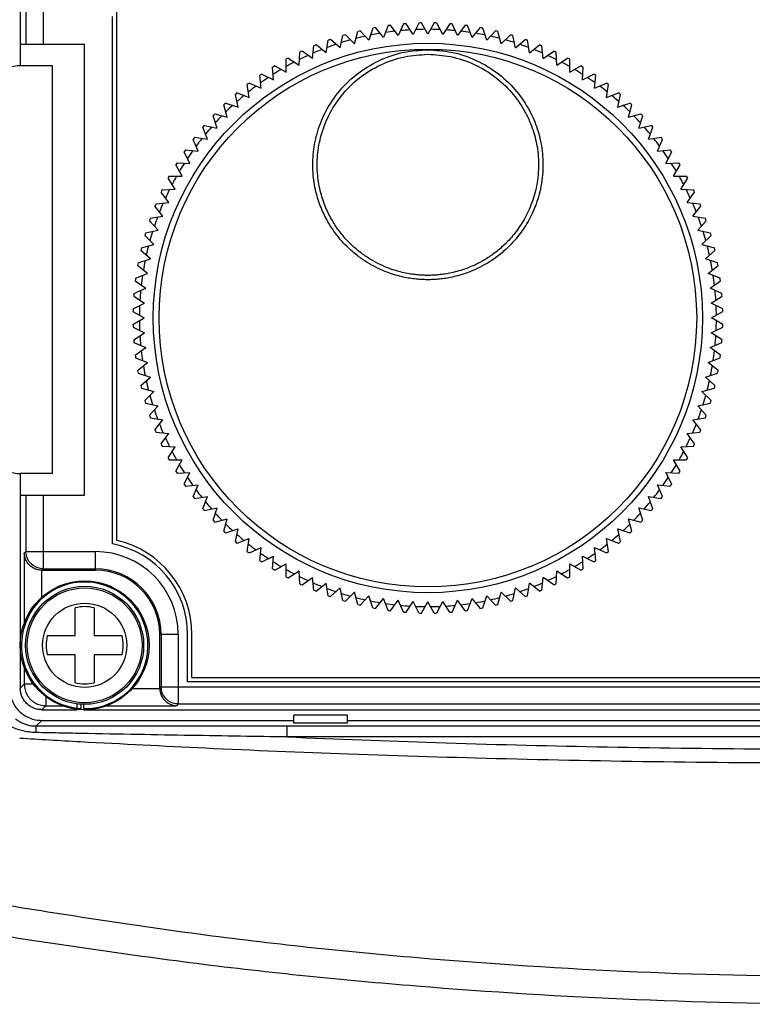
# Model space of a CAD drawing. Extents: x 716 to 5446, y -1825 to 2615.
# Drawn here: x 2982 to 3016, y 1075 to 1121 of the extents above; entities that cross this region are included whole.
import ezdxf

# ---------------------------------------------------------------- set-up
doc = ezdxf.new("R2010")
doc.units = 0
doc.header["$PDMODE"] = 1
doc.header["$PDSIZE"] = -10
doc.layers.get('0').update_dxf_attribs({"color": 3, "linetype": 'CONTINUOUS'})
doc.layers.get('DEFPOINTS').update_dxf_attribs({"linetype": 'CONTINUOUS'})
doc.layers.add('寸法', color=7, linetype='CONTINUOUS')
doc.styles.add('STANDARD1', font='romans.shx', dxfattribs={"width": 0.7, "bigfont": 'BIGFONT.shx'})
doc.dimstyles.new('MEE-STD×3', dxfattribs={"dimscale": 3, "dimtxt": 3.2, "dimasz": 2.5, "dimexe": 1, "dimexo": 1, "dimgap": 1, "dimtad": 3, "dimdec": 4, "dimdsep": 46, "dimtxsty": 'STANDARD1', "dimblk1": 'OPEN30', "dimblk2": 'OPEN30', "dimsah": 1, "dimcen": -1, "dimclrd": 7, "dimclre": 7, "dimclrt": 2, "dimadec": 4, "dimazin": 2, "dimtfac": 0.714286, "dimtdec": 4, "dimtmove": 0, "dimatfit": 3, "dimldrblk": 'OPEN30', "dimfxl": 1, "dimtolj": 1, "dimarcsym": 0})

# ---------------------------------------------------------------- blocks, each defined once
blk = doc.blocks.new('_OPEN30')
at = {"color": 0, "linetype": 'ByBlock'}
for p, q in [((-1, 0.2679), (0, 0)), ((0, 0), (-1, -0.2679)), ((0, 0), (-1, 0))]:
    blk.add_line(p, q, dxfattribs=at)
blk = doc.blocks.new('*D24')
at = {"layer": 'DEFPOINTS', "color": 0}
for p in [(2713.967, 1088.824), (2982.817, 1088.824), (2902.967, 641.824)]:
    blk.add_point(p, dxfattribs=at)
at = {"layer": '寸法', "color": 7, "lineweight": -2}
for p, q in [((2976.817, 1088.824), (2707.967, 1088.824)), ((2713.967, 656.824), (2713.967, 1073.824)), ((2896.967, 641.824), (2707.967, 641.824))]:
    blk.add_line(p, q, dxfattribs=at)
at = {"layer": '寸法', "color": 7, "lineweight": -2, "xscale": 15, "yscale": 15, "zscale": 15}
for p, rotation in [((2713.967, 1088.824), 90), ((2713.967, 641.824), 270)]:
    blk.add_blockref('_OPEN30', p, dxfattribs=dict(at, rotation=rotation))
at = {"layer": '寸法', "color": 2, "insert": (2698.367, 865.324), "char_height": 19.2, "attachment_point": 5, "rotation": 90, "style": 'STANDARD1'}
blk.add_mtext('\\A1;447', dxfattribs=at)

msp = doc.modelspace()

# ---------------------------------------------------------------- linework, layer by layer
at = {"color": 3, "linetype": 'Continuous'}
for p, q in [((2981.8168482, 1137.8240928), (2981.8168482, 1118.8239405)), ((2982.0824089, 1137.5585321), (2982.0824089, 1119.8239405)), ((2982.8822871, 1137.5585321), (2982.8822871, 1119.8239405)), ((2986.3168482, 1096.7114227), (2986.3168482, 1121.3239405)), ((2986.1168482, 1096.5488665), (2986.1168482, 1121.1239405)), ((2999.6782806, 1120.7767199), (2999.4342386, 1120.2285926)), ((3000.1245947, 1120.2829248), (2999.7978113, 1120.7861272)), ((3000.396989, 1120.8175287), (3000.1245947, 1120.2829248)), ((3000.8168482, 1120.3010521), (3000.5168482, 1120.8206674)), ((3001.1168482, 1120.8206674), (3000.8168482, 1120.3010521)), ((3001.5091018, 1120.2829248), (3001.2367075, 1120.8175287)), ((3001.8358852, 1120.7861272), (3001.5091018, 1120.2829248)), ((3002.1994579, 1120.2285926), (3001.9554159, 1120.7767199)), ((2997.3934198, 1119.8503492), (2997.5487113, 1120.4299047)), ((2998.0667771, 1120.012008), (2997.6652987, 1120.4578949)), ((2998.2521873, 1120.5826419), (2998.0667771, 1120.012008)), ((2998.7476721, 1120.1382044), (2998.3700799, 1120.604492)), ((2998.9626929, 1120.6983527), (2998.7476721, 1120.1382044)), ((2999.4342386, 1120.2285926), (2999.0815674, 1120.7140028)), ((3002.552129, 1120.7140028), (3002.1994579, 1120.2285926)), ((3002.8860244, 1120.1382044), (3002.6710036, 1120.6983527)), ((3002.8860244, 1120.1382044), (3003.2636166, 1120.604492)), ((3003.5669194, 1120.012008), (3003.3815092, 1120.5826419)), ((3003.5669194, 1120.012008), (3003.9683977, 1120.4578949)), ((3004.2402766, 1119.8503492), (3004.0849852, 1120.4299047)), ((2984.8168482, 1119.8239405), (2981.8168482, 1119.8239405)), ((2984.8168482, 1098.8239405), (2984.8168482, 1119.8239405)), ((2996.0766754, 1119.422513), (2996.170536, 1120.015126)), ((2996.729446, 1119.6536712), (2996.2835591, 1120.0551496)), ((2996.729446, 1119.6536712), (2996.854193, 1120.2405598)), ((2997.3934198, 1119.8503492), (2996.9691558, 1120.2746133)), ((3004.2402766, 1119.8503492), (3004.6645407, 1120.2746133)), ((3004.9042505, 1119.6536712), (3004.7795035, 1120.2405598)), ((3004.9042505, 1119.6536712), (3005.3501374, 1120.0551496)), ((3005.5570211, 1119.422513), (3005.4631604, 1120.015126)), ((2994.8118652, 1118.8593833), (2994.8432668, 1119.458561)), ((2995.4368973, 1119.1575082), (2994.9514871, 1119.5101794)), ((2995.4368973, 1119.1575082), (2995.4996143, 1119.7542214)), ((2996.0766754, 1119.422513), (2995.6103878, 1119.8001053)), ((3005.5570211, 1119.422513), (3006.0233087, 1119.8001053)), ((3006.1967992, 1119.1575082), (3006.1340821, 1119.7542214)), ((3006.1967992, 1119.1575082), (3006.6822094, 1119.5101794)), ((3006.8218313, 1118.8593833), (3006.7904297, 1119.458561)), ((2994.2032924, 1118.5289552), (2994.2032924, 1119.1289552)), ((2994.3086629, 1119.1861667), (2994.8118652, 1118.8593833)), ((3006.8218313, 1118.8593833), (3007.3250336, 1119.1861667)), ((3007.4304041, 1118.5289552), (3007.4304041, 1119.1289552)), ((2983.3168482, 1118.8239405), (2981.8168482, 1118.8239405)), ((2983.3168482, 1099.8239405), (2983.3168482, 1118.8239405)), ((2993.6128469, 1118.1671297), (2993.5814453, 1118.7663074)), ((2993.6836772, 1118.8289552), (2994.2032924, 1118.5289552)), ((3007.4304041, 1118.5289552), (3007.9500193, 1118.8289552)), ((3008.0208496, 1118.1671297), (3008.0522511, 1118.7663074)), ((2992.4940198, 1118.0189406), (2993.0421471, 1117.7748986)), ((2993.0421471, 1117.7748986), (2992.97943, 1118.3716117)), ((2993.078243, 1118.439524), (2993.6128469, 1118.1671297)), ((3008.0208496, 1118.1671297), (3008.5554535, 1118.439524)), ((3008.5915494, 1117.7748986), (3008.6542665, 1118.3716117)), ((3008.5915494, 1117.7748986), (3009.1396767, 1118.0189406)), ((2991.9326089, 1117.5683577), (2992.4927572, 1117.3533369)), ((2992.4927572, 1117.3533369), (2992.3988965, 1117.9459499)), ((3009.1409393, 1117.3533369), (3009.2348, 1117.9459499)), ((3009.1409393, 1117.3533369), (3009.7010876, 1117.5683577)), ((2991.3955491, 1117.0890103), (2991.966183, 1116.9036001)), ((2991.966183, 1116.9036001), (2991.841436, 1117.4904886)), ((3009.6675135, 1116.9036001), (3009.7922605, 1117.4904886)), ((3009.6675135, 1116.9036001), (3010.2381474, 1117.0890103)), ((2991.4638679, 1116.4269208), (2991.3085765, 1117.0064763)), ((3010.1698286, 1116.4269208), (3010.32512, 1117.0064763)), ((2990.9871887, 1115.9246057), (2990.8017785, 1116.4952396)), ((2990.8843124, 1116.5822123), (2991.4638679, 1116.4269208)), ((3010.1698286, 1116.4269208), (3010.7493841, 1116.5822123)), ((3010.6465078, 1115.9246057), (3010.831918, 1116.4952396)), ((2990.5374518, 1115.3980316), (2990.3224311, 1115.9581798)), ((2990.4003001, 1116.0493527), (2990.9871887, 1115.9246057)), ((3010.6465078, 1115.9246057), (3011.2333964, 1116.0493527)), ((3011.0962446, 1115.3980316), (3011.3112654, 1115.9581798)), ((2990.1158901, 1114.8486416), (2989.8718481, 1115.3967689)), ((2989.9448388, 1115.4918922), (2990.5374518, 1115.3980316)), ((3011.0962446, 1115.3980316), (3011.6888576, 1115.4918922)), ((3011.5178063, 1114.8486416), (3011.7618483, 1115.3967689)), ((2989.723659, 1114.2779418), (2989.4512647, 1114.8125457)), ((2989.519177, 1114.9113587), (2990.1158901, 1114.8486416)), ((3011.5178063, 1114.8486416), (3012.1145195, 1114.9113587)), ((3011.9100375, 1114.2779418), (3012.1824318, 1114.8125457)), ((2989.3618335, 1113.6874963), (2989.0618335, 1114.2071116)), ((2989.1244813, 1114.3093434), (2989.723659, 1114.2779418)), ((3011.9100375, 1114.2779418), (3012.5092152, 1114.3093434)), ((3012.2718629, 1113.6874963), (3012.5718629, 1114.2071116)), ((2989.0314055, 1113.0789235), (2988.704622, 1113.5821259)), ((2988.7618335, 1113.6874963), (2989.3618335, 1113.6874963)), ((3012.2718629, 1113.6874963), (3012.8718629, 1113.6874963)), ((3012.602291, 1113.0789235), (3012.9290744, 1113.5821259)), ((2988.7332805, 1112.4538915), (2988.3806093, 1112.9393017)), ((2988.4322277, 1113.0475219), (2989.0314055, 1113.0789235)), ((3012.602291, 1113.0789235), (3013.2014687, 1113.0475219)), ((3012.900416, 1112.4538915), (3013.2530871, 1112.9393017)), ((2988.4682757, 1111.8141134), (2988.0906835, 1112.2804009)), ((2988.1365673, 1112.3911744), (2988.7332805, 1112.4538915)), ((3012.900416, 1112.4538915), (3013.4971291, 1112.3911744)), ((3013.1654208, 1111.8141134), (3013.543013, 1112.2804009)), ((2988.2371175, 1111.1613428), (2987.8356392, 1111.6072297)), ((2987.8756627, 1111.7202527), (2988.4682757, 1111.8141134)), ((3013.1654208, 1111.8141134), (3013.7580338, 1111.7202527)), ((3013.396579, 1111.1613428), (3013.7980573, 1111.6072297)), ((2987.650229, 1111.0365958), (2988.2371175, 1111.1613428)), ((3013.396579, 1111.1613428), (3013.9834675, 1111.0365958)), ((2988.0404395, 1110.4973689), (2987.6161754, 1110.921633)), ((3013.593257, 1110.4973689), (3014.017521, 1110.921633)), ((2987.8787807, 1109.8240116), (2987.4328938, 1110.22549)), ((2987.460884, 1110.3420775), (2988.0404395, 1110.4973689)), ((3013.593257, 1110.4973689), (3014.1728125, 1110.3420775)), ((3013.7549158, 1109.8240116), (3014.2008026, 1110.22549)), ((2987.3081468, 1109.6386014), (2987.8787807, 1109.8240116)), ((3014.3255497, 1109.6386014), (3013.7549158, 1109.8240116)), ((2987.7525843, 1109.1431166), (2987.2862967, 1109.5207089)), ((3013.8811122, 1109.1431166), (3014.3473998, 1109.5207089)), ((2987.1767859, 1108.8092213), (2987.6621961, 1108.4565501)), ((2987.192436, 1108.9280959), (2987.7525843, 1109.1431166)), ((3014.4412604, 1108.9280959), (3013.8811122, 1109.1431166)), ((3013.9715004, 1108.4565501), (3014.4569106, 1108.8092213)), ((2987.1140688, 1108.2125082), (2987.6621961, 1108.4565501)), ((3014.5196277, 1108.2125082), (3013.9715004, 1108.4565501)), ((2987.1046616, 1108.0929774), (2987.6078639, 1107.766194)), ((3014.0258326, 1107.766194), (3014.5290349, 1108.0929774)), ((2987.07326, 1107.4937997), (2987.6078639, 1107.766194)), ((3014.5604365, 1107.4937997), (3014.0258326, 1107.766194)), ((2987.0701214, 1107.3739405), (2987.5897366, 1107.0739405)), ((2987.0701214, 1106.7739405), (2987.5897366, 1107.0739405)), ((3014.0439599, 1107.0739405), (3014.5635751, 1107.3739405)), ((3014.5635751, 1106.7739405), (3014.0439599, 1107.0739405)), ((2987.07326, 1106.6540813), (2987.6078639, 1106.381687)), ((3014.0258326, 1106.381687), (3014.5604365, 1106.6540813)), ((2987.1046616, 1106.0549035), (2987.6078639, 1106.381687)), ((3014.5290349, 1106.0549035), (3014.0258326, 1106.381687)), ((2987.1140688, 1105.9353728), (2987.6621961, 1105.6913308)), ((2987.1767859, 1105.3386597), (2987.6621961, 1105.6913308)), ((3013.9715004, 1105.6913308), (3014.5196277, 1105.9353728)), ((3014.4569106, 1105.3386597), (3013.9715004, 1105.6913308)), ((2987.192436, 1105.2197851), (2987.7525843, 1105.0047644)), ((3013.8811122, 1105.0047644), (3014.4412604, 1105.2197851)), ((2987.2862967, 1104.6271721), (2987.7525843, 1105.0047644)), ((3014.3473998, 1104.6271721), (3013.8811122, 1105.0047644)), ((2987.3081468, 1104.5092795), (2987.8787807, 1104.3238693)), ((2987.4328938, 1103.922391), (2987.8787807, 1104.3238693)), ((3013.7549158, 1104.3238693), (3014.3255497, 1104.5092795)), ((3014.2008026, 1103.922391), (3013.7549158, 1104.3238693)), ((2987.460884, 1103.8058035), (2988.0404395, 1103.6505121)), ((3013.593257, 1103.6505121), (3014.1728125, 1103.8058035)), ((2987.6161754, 1103.226248), (2988.0404395, 1103.6505121)), ((3014.017521, 1103.226248), (3013.593257, 1103.6505121)), ((2987.650229, 1103.1112852), (2988.2371175, 1102.9865382)), ((2987.8356392, 1102.5406513), (2988.2371175, 1102.9865382)), ((3013.396579, 1102.9865382), (3013.9834675, 1103.1112852)), ((3013.7980573, 1102.5406513), (3013.396579, 1102.9865382)), ((2987.8756627, 1102.4276283), (2988.4682757, 1102.3337676)), ((3013.1654208, 1102.3337676), (3013.7580338, 1102.4276283)), ((2988.0906835, 1101.86748), (2988.4682757, 1102.3337676)), ((3013.543013, 1101.86748), (3013.1654208, 1102.3337676)), ((2988.1365673, 1101.7567066), (2988.7332805, 1101.6939895)), ((2988.3806093, 1101.2085793), (2988.7332805, 1101.6939895)), ((3012.900416, 1101.6939895), (3013.4971291, 1101.7567066)), ((3013.2530871, 1101.2085793), (3012.900416, 1101.6939895)), ((2988.4322277, 1101.100359), (2989.0314055, 1101.0689575)), ((2988.704622, 1100.5657551), (2989.0314055, 1101.0689575)), ((3012.602291, 1101.0689575), (3013.2014687, 1101.100359)), ((3012.9290744, 1100.5657551), (3012.602291, 1101.0689575)), ((2988.7618335, 1100.4603847), (2989.3618335, 1100.4603847)), ((2989.0618335, 1099.9407694), (2989.3618335, 1100.4603847)), ((3012.2718629, 1100.4603847), (3012.8718629, 1100.4603847)), ((3012.5718629, 1099.9407694), (3012.2718629, 1100.4603847)), ((2983.3168482, 1099.8239405), (2981.8168482, 1099.8239405)), ((2981.8168482, 1099.8239405), (2981.8168482, 1089.8237882)), ((2989.1244813, 1099.8385376), (2989.723659, 1099.8699392)), ((2989.4512647, 1099.3353353), (2989.723659, 1099.8699392)), ((3011.9100375, 1099.8699392), (3012.5092152, 1099.8385376)), ((3012.1824318, 1099.3353353), (3011.9100375, 1099.8699392)), ((2989.519177, 1099.2365223), (2990.1158901, 1099.2992393)), ((2989.8718481, 1098.7511121), (2990.1158901, 1099.2992393)), ((3011.5178063, 1099.2992393), (3012.1145195, 1099.2365223)), ((3011.7618483, 1098.7511121), (3011.5178063, 1099.2992393)), ((2981.8168482, 1098.8239405), (2984.8168482, 1098.8239405)), ((2982.0824089, 1098.8239405), (2982.0824089, 1096.1886461)), ((2982.8822871, 1098.8239405), (2982.8822871, 1095.3887679)), ((2989.9448388, 1098.6559887), (2990.5374518, 1098.7498494)), ((2990.3224311, 1098.1897012), (2990.5374518, 1098.7498494)), ((3011.0962446, 1098.7498494), (3011.6888576, 1098.6559887)), ((3011.3112654, 1098.1897012), (3011.0962446, 1098.7498494)), ((2990.4003001, 1098.0985282), (2990.9871887, 1098.2232753)), ((2990.8017785, 1097.6526413), (2990.9871887, 1098.2232753)), ((3010.6465078, 1098.2232753), (3011.2333964, 1098.0985282)), ((3010.831918, 1097.6526413), (3010.6465078, 1098.2232753)), ((2990.8843124, 1097.5656687), (2991.4638679, 1097.7209602)), ((2991.3085765, 1097.1414047), (2991.4638679, 1097.7209602)), ((3010.1698286, 1097.7209602), (3010.7493841, 1097.5656687)), ((3010.32512, 1097.1414047), (3010.1698286, 1097.7209602)), ((2991.3955491, 1097.0588707), (2991.966183, 1097.2442809)), ((2991.841436, 1096.6573924), (2991.966183, 1097.2442809)), ((3009.7922605, 1096.6573924), (3009.6675135, 1097.2442809)), ((3009.6675135, 1097.2442809), (3010.2381474, 1097.0588707)), ((2991.9326089, 1096.5795233), (2992.4927572, 1096.7945441)), ((2992.3988965, 1096.2019311), (2992.4927572, 1096.7945441)), ((3009.1409393, 1096.7945441), (3009.7010876, 1096.5795233)), ((3009.2348, 1096.2019311), (3009.1409393, 1096.7945441)), ((2982.0824089, 1096.1886461), (2982.0038611, 1096.1100983)), ((2982.0038611, 1096.1100983), (2982.0038611, 1092.8095503)), ((2982.0824089, 1096.1886461), (2985.3168482, 1096.1886461)), ((2985.3168482, 1095.3239405), (2985.3168482, 1096.1886461)), ((2992.4940198, 1096.1289404), (2993.0421471, 1096.3729824)), ((2992.97943, 1095.7762692), (2993.0421471, 1096.3729824)), ((2993.078243, 1095.708357), (2993.6128469, 1095.9807513)), ((2993.5814453, 1095.3815735), (2993.6128469, 1095.9807513)), ((3008.0208496, 1095.9807513), (3008.5554535, 1095.708357)), ((3008.0522511, 1095.3815735), (3008.0208496, 1095.9807513)), ((3008.5915494, 1096.3729824), (3009.1396767, 1096.1289404)), ((3008.6542665, 1095.7762692), (3008.5915494, 1096.3729824)), ((2993.6836772, 1095.3189258), (2994.2032924, 1095.6189258)), ((2994.2032924, 1095.0189258), (2994.2032924, 1095.6189258)), ((3007.4304041, 1095.6189258), (3007.9500193, 1095.3189258)), ((3007.4304041, 1095.0189258), (3007.4304041, 1095.6189258)), ((2982.8037393, 1095.3240581), (2982.8037393, 1094.0256062)), ((2982.8822871, 1095.3887679), (2982.8174596, 1095.3239405)), ((2982.8174596, 1095.3239405), (2985.3168482, 1095.3239405)), ((2982.8822871, 1095.3887679), (2985.3168482, 1095.3887679)), ((2994.3086629, 1094.9617143), (2994.8118652, 1095.2884977)), ((2994.8432668, 1094.68932), (2994.8118652, 1095.2884977)), ((3006.7904297, 1094.68932), (3006.8218313, 1095.2884977)), ((3006.8218313, 1095.2884977), (3007.3250336, 1094.9617143)), ((2994.9514871, 1094.6377016), (2995.4368973, 1094.9903727)), ((2995.4996143, 1094.3936596), (2995.4368973, 1094.9903727)), ((2995.6103878, 1094.3477757), (2996.0766754, 1094.725368)), ((2996.170536, 1094.132755), (2996.0766754, 1094.725368)), ((3005.4631604, 1094.132755), (3005.5570211, 1094.725368)), ((3006.0233087, 1094.3477757), (3005.5570211, 1094.725368)), ((3006.1340821, 1094.3936596), (3006.1967992, 1094.9903727)), ((3006.6822094, 1094.6377016), (3006.1967992, 1094.9903727)), ((2996.2835591, 1094.0927314), (2996.729446, 1094.4942098)), ((2996.854193, 1093.9073212), (2996.729446, 1094.4942098)), ((2996.9691558, 1093.8732677), (2997.3934198, 1094.2975317)), ((2997.5487113, 1093.7179763), (2997.3934198, 1094.2975317)), ((2997.6652987, 1093.6899861), (2998.0667771, 1094.135873)), ((2998.2521873, 1093.5652391), (2998.0667771, 1094.135873)), ((3003.3815092, 1093.5652391), (3003.5669194, 1094.135873)), ((3003.9683977, 1093.6899861), (3003.5669194, 1094.135873)), ((3004.0849852, 1093.7179763), (3004.2402766, 1094.2975317)), ((3004.6645407, 1093.8732677), (3004.2402766, 1094.2975317)), ((3004.7795035, 1093.9073212), (3004.9042505, 1094.4942098)), ((3005.3501374, 1094.0927314), (3004.9042505, 1094.4942098)), ((2998.3700799, 1093.543389), (2998.7476721, 1094.0096765)), ((2998.9626929, 1093.4495283), (2998.7476721, 1094.0096765)), ((2999.0815674, 1093.4338782), (2999.4342386, 1093.9192883)), ((2999.6782806, 1093.3711611), (2999.4342386, 1093.9192883)), ((2999.7978113, 1093.3617538), (3000.1245947, 1093.8649561)), ((3000.396989, 1093.3303522), (3000.1245947, 1093.8649561)), ((3000.5168482, 1093.3272136), (3000.8168482, 1093.8468288)), ((3001.1168482, 1093.3272136), (3000.8168482, 1093.8468288)), ((3001.2367075, 1093.3303522), (3001.5091018, 1093.8649561)), ((3001.8358852, 1093.3617538), (3001.5091018, 1093.8649561)), ((3001.9554159, 1093.3711611), (3002.1994579, 1093.9192883)), ((3002.552129, 1093.4338782), (3002.1994579, 1093.9192883)), ((3002.6710036, 1093.4495283), (3002.8860244, 1094.0096765)), ((3003.2636166, 1093.543389), (3002.8860244, 1094.0096765)), ((2984.3668482, 1092.2739405), (2984.3668482, 1093.566783)), ((2985.2668482, 1093.566783), (2985.2668482, 1092.2739405)), ((2989.1815538, 1092.3239405), (2988.3168482, 1092.3239405)), ((2988.3168482, 1089.8245519), (2988.3168482, 1092.3239405)), ((2988.3816757, 1092.3239405), (2988.3816757, 1089.8893793)), ((2989.1815538, 1092.3239405), (2989.1815538, 1089.0895012)), ((2989.6168482, 1090.1239405), (2989.6168482, 1092.3239405)), ((2989.8168482, 1090.3239405), (2989.8168482, 1092.3239405)), ((2983.0740057, 1092.2739405), (2984.3668482, 1092.2739405)), ((2985.2668482, 1092.2739405), (2986.5596907, 1092.2739405)), ((2984.3668482, 1091.3739405), (2983.0740057, 1091.3739405)), ((2984.3668482, 1090.081098), (2984.3668482, 1091.3739405)), ((2985.2668482, 1091.3739405), (2985.2668482, 1090.081098)), ((2986.5596907, 1091.3739405), (2985.2668482, 1091.3739405)), ((2982.0038611, 1090.8383306), (2982.0038611, 1090.0108011)), ((2982.0038611, 1090.0108011), (2981.8168482, 1089.8237882)), ((2982.4383003, 1090.0108012), (2982.0038611, 1090.0108011)), ((3058.5168482, 1090.1239405), (2989.6168482, 1090.1239405)), ((2989.8168482, 1090.3239405), (3058.3168482, 1090.3239405)), ((2987.0169549, 1089.8108315), (2988.3169659, 1089.8108315)), ((2988.3816757, 1089.8893793), (2988.3168482, 1089.8245519)), ((2988.3816757, 1089.8893793), (3058.5514398, 1089.8893793)), ((2983.0037088, 1089.4427543), (2983.0037088, 1089.0109534)), ((2984.4739924, 1088.893932), (2984.4739924, 1089.0977878)), ((2984.6615568, 1088.8780307), (2984.6615568, 1089.0803786)), ((2989.1815538, 1089.0895012), (2989.103006, 1089.0109534)), ((2989.1815538, 1089.0895012), (3058.5514398, 1089.0895012)), ((2983.0037088, 1089.0109534), (2982.8166959, 1088.8239405)), ((2982.8166959, 1088.8239405), (2984.4739924, 1088.8239405)), ((2983.0037088, 1089.0109534), (2983.8339936, 1089.0109534)), ((2984.7845752, 1088.874117), (2984.7845752, 1089.0753165)), ((2984.7845752, 1088.8239405), (3058.8170005, 1088.8239405)), ((2985.7997029, 1089.0109534), (2989.103006, 1089.0109534)), ((2982.8166198, 1088.3239405), (2982.5435526, 1088.0508734)), ((2982.8166198, 1088.3239405), (2994.5668482, 1088.3239405)), ((2994.5668482, 1088.1995844), (2994.5668482, 1088.5739405)), ((2997.0668482, 1088.5739405), (2994.5668482, 1088.5739405)), ((2997.0668482, 1088.1995844), (2994.5668482, 1088.1995844)), ((2997.0668482, 1088.1995844), (2997.0668482, 1088.5739405)), ((2997.0668482, 1088.3239405), (3044.5668482, 1088.3239405)), ((3047.371569, 1088.0532347), (2994.2621275, 1088.0532347)), ((2994.2621275, 1087.5533108), (2994.2621275, 1088.0532347)), ((3047.371569, 1087.5533108), (2994.2621275, 1087.5533108))]:
    msp.add_line(p, q, dxfattribs=at)
for points in [[(2982.8822871, 1095.3887679), (2982.7571826, 1095.3986501), (2982.6351575, 1095.427977), (2982.5192151, 1095.4760268), (2982.4122093, 1095.541617), (2982.3167739, 1095.6231329), (2982.235258, 1095.7185683), (2982.1696678, 1095.8255741), (2982.121618, 1095.9415165), (2982.0922911, 1096.0635416), (2982.0824089, 1096.1886461)], [(2989.1815538, 1089.0895012), (2989.0564494, 1089.0993833), (2988.9344242, 1089.1287102), (2988.8184819, 1089.1767601), (2988.7114761, 1089.2423502), (2988.6160407, 1089.3238662), (2988.5345247, 1089.4193016), (2988.4689346, 1089.5263074), (2988.4208847, 1089.6422497), (2988.3915578, 1089.7642749), (2988.3816757, 1089.8893793)]]:
    msp.add_lwpolyline(points, dxfattribs=at)
for centre, radius in [((3000.8168482, 1107.0739405), 12.8), ((3000.8168482, 1107.0739405), 12.5313286), ((2984.8168482, 1091.8239405), 3), ((2984.8168482, 1091.8239405), 2.75), ((2984.8168482, 1091.8239405), 2.6758753), ((2984.8168482, 1091.8239405), 1.9596274)]:
    msp.add_circle(centre, radius, dxfattribs=at)
for centre, radius, start, end in [((3000.8168482, 1107.0739405), 13.75, 94.25018894, 94.74981106), ((3000.8168482, 1107.0739405), 13.75, 91.25018894, 91.74981106), ((3000.8168482, 1107.0739405), 13.75, 88.25018894, 88.74981106), ((3000.8168482, 1107.0739405), 13.75, 85.25018894, 85.74981106), ((3000.8168482, 1107.0739405), 13.75, 103.25018894, 103.74981106), ((3000.8168482, 1107.0739405), 13.45, 99.54668746, 101.45331254), ((3000.8168482, 1107.0739405), 13.75, 100.25018894, 100.74981106), ((3000.8168482, 1107.0739405), 13.45, 96.54668746, 98.45331254), ((3000.8168482, 1107.0739405), 13.75, 97.25018894, 97.74981106), ((3000.8168482, 1107.0739405), 13.45, 93.54668746, 95.45331254), ((3000.8168482, 1107.0739405), 13.45, 90.54668746, 92.45331254), ((3000.8168482, 1107.0739405), 13.45, 87.54668746, 89.45331254), ((3000.8168482, 1107.0739405), 13.45, 84.54668746, 86.45331254), ((3000.8168482, 1107.0739405), 13.45, 81.54668746, 83.45331254), ((3000.8168482, 1107.0739405), 13.75, 82.25018894, 82.74981106), ((3000.8168482, 1107.0739405), 13.45, 78.54668746, 80.45331254), ((3000.8168482, 1107.0739405), 13.75, 79.25018894, 79.74981106), ((3000.8168482, 1107.0739405), 13.75, 76.25018894, 76.74981106), ((3000.8168482, 1107.0739405), 13.45, 108.54668746, 110.45331254), ((3000.8168482, 1107.0739405), 13.75, 109.25018894, 109.74981106), ((3000.8168482, 1107.0739405), 13.45, 105.54668746, 107.45331254), ((3000.8168482, 1107.0739405), 13.75, 106.25018894, 106.74981106), ((3000.8168482, 1107.0739405), 13.45, 102.54668746, 104.45331254), ((3000.8168482, 1107.0739405), 13.45, 75.54668746, 77.45331254), ((3000.8168482, 1107.0739405), 13.45, 72.54668746, 74.45331254), ((3000.8168482, 1107.0739405), 13.75, 73.25018894, 73.74981106), ((3000.8168482, 1107.0739405), 13.45, 69.54668746, 71.45331254), ((3000.8168482, 1107.0739405), 13.75, 70.25018894, 70.74981106), ((3000.8168482, 1107.0739405), 13.75, 115.25018894, 115.74981106), ((3000.8168482, 1107.0739405), 13.45, 111.54668746, 113.45331254), ((3000.8168482, 1107.0739405), 13.75, 112.25018894, 112.74981106), ((3000.8168482, 1107.0739405), 13.45, 66.54668746, 68.45331254), ((3000.8168482, 1107.0739405), 13.75, 67.25018894, 67.74981106), ((3000.8168482, 1107.0739405), 13.75, 64.25018894, 64.74981106), ((3000.8168482, 1107.0739405), 13.75, 118.25018894, 118.74981106), ((3000.8168482, 1107.0739405), 13.45, 117.54668746, 119.45331254), ((3000.8168482, 1107.0739405), 13.45, 114.54668746, 116.45331254), ((3000.8168482, 1107.0739405), 13.45, 63.54668746, 65.45331254), ((3000.8168482, 1107.0739405), 13.45, 60.54668746, 62.45331254), ((3000.8168482, 1107.0739405), 13.75, 61.25018894, 61.74981106), ((2981.8168482, 1117.3239405), 1.5, 90, 180), ((3000.8168482, 1107.0739405), 13.75, 121.25018894, 121.74981106), ((3000.8168482, 1107.0739405), 13.45, 120.54668746, 122.45331254), ((3000.8168482, 1107.0739405), 13.45, 57.54668746, 59.45331254), ((3000.8168482, 1107.0739405), 13.75, 58.25018894, 58.74981106), ((3000.8168482, 1107.0739405), 13.75, 127.25018894, 127.74981106), ((3000.8168482, 1107.0739405), 13.75, 124.25018894, 124.74981106), ((3000.8168482, 1107.0739405), 13.45, 123.54668746, 125.45331254), ((3000.8168482, 1107.0739405), 13.45, 54.54668746, 56.45331254), ((3000.8168482, 1107.0739405), 13.75, 55.25018894, 55.74981106), ((3000.8168482, 1107.0739405), 13.75, 52.25018894, 52.74981106), ((3000.8168482, 1107.0739405), 13.75, 130.25018894, 130.74981106), ((3000.8168482, 1107.0739405), 13.45, 126.54668746, 128.45331254), ((3000.8168482, 1107.0739405), 13.45, 51.54668746, 53.45331254), ((3000.8168482, 1107.0739405), 13.75, 49.25018894, 49.74981106), ((3000.8168482, 1107.0739405), 13.75, 133.25018894, 133.74981106), ((3000.8168482, 1107.0739405), 13.45, 129.54668746, 131.45331254), ((3000.8168482, 1107.0739405), 13.45, 48.54668746, 50.45331254), ((3000.8168482, 1107.0739405), 13.75, 46.25018894, 46.74981106), ((3000.8168482, 1107.0739405), 13.45, 132.54668746, 134.45331254), ((3000.8168482, 1107.0739405), 13.45, 45.54668746, 47.45331254), ((3000.8168482, 1107.0739405), 13.75, 136.25018894, 136.74981106), ((3000.8168482, 1107.0739405), 13.45, 135.54668746, 137.45331254), ((3000.8168482, 1107.0739405), 13.45, 42.54668746, 44.45331254), ((3000.8168482, 1107.0739405), 13.75, 43.25018894, 43.74981106), ((3000.8168482, 1107.0739405), 13.75, 139.25018894, 139.74981106), ((3000.8168482, 1107.0739405), 13.45, 138.54668746, 140.45331254), ((3000.8168482, 1107.0739405), 13.45, 39.54668746, 41.45331254), ((3000.8168482, 1107.0739405), 13.75, 40.25018894, 40.74981106), ((3000.8168482, 1107.0739405), 13.75, 142.25018894, 142.74981106), ((3000.8168482, 1107.0739405), 13.45, 141.54668746, 143.45331254), ((3000.8168482, 1107.0739405), 13.45, 36.54668746, 38.45331254), ((3000.8168482, 1107.0739405), 13.75, 37.25018894, 37.74981106), ((3000.8168482, 1107.0739405), 13.75, 145.25018894, 145.74981106), ((3000.8168482, 1107.0739405), 13.45, 144.54668746, 146.45331254), ((3000.8168482, 1107.0739405), 13.45, 33.54668746, 35.45331254), ((3000.8168482, 1107.0739405), 13.75, 34.25018894, 34.74981106), ((3000.8168482, 1107.0739405), 13.75, 148.25018894, 148.74981106), ((3000.8168482, 1107.0739405), 13.45, 147.54668746, 149.45331254), ((3000.8168482, 1107.0739405), 13.45, 30.54668746, 32.45331254), ((3000.8168482, 1107.0739405), 13.75, 31.25018894, 31.74981106), ((3000.8168482, 1107.0739405), 13.75, 151.25018894, 151.74981106), ((3000.8168482, 1107.0739405), 13.45, 150.54668746, 152.45331254), ((3000.8168482, 1107.0739405), 13.45, 27.54668746, 29.45331254), ((3000.8168482, 1107.0739405), 13.75, 28.25018894, 28.74981106), ((3000.8168482, 1107.0739405), 13.75, 154.25018894, 154.74981106), ((3000.8168482, 1107.0739405), 13.45, 153.54668746, 155.45331254), ((3000.8168482, 1107.0739405), 13.45, 24.54668746, 26.45331254), ((3000.8168482, 1107.0739405), 13.75, 25.25018894, 25.74981106), ((3000.8168482, 1107.0739405), 13.75, 157.25018894, 157.74981106), ((3000.8168482, 1107.0739405), 13.45, 156.54668746, 158.45331254), ((3000.8168482, 1107.0739405), 13.45, 21.54668746, 23.45331254), ((3000.8168482, 1107.0739405), 13.75, 22.25018894, 22.74981106), ((3000.8168482, 1107.0739405), 13.75, 160.25018894, 160.74981106), ((3000.8168482, 1107.0739405), 13.45, 159.54668746, 161.45331254), ((3000.8168482, 1107.0739405), 13.45, 18.54668746, 20.45331254), ((3000.8168482, 1107.0739405), 13.75, 19.25018894, 19.74981106), ((3000.8168482, 1107.0739405), 13.45, 162.54668746, 164.45331254), ((3000.8168482, 1107.0739405), 13.45, 15.54668746, 17.45331254), ((3000.8168482, 1107.0739405), 13.75, 163.25018894, 163.74981106), ((3000.8168482, 1107.0739405), 13.75, 16.25018894, 16.74981106), ((3000.8168482, 1107.0739405), 13.75, 166.25018894, 166.74981106), ((3000.8168482, 1107.0739405), 13.45, 165.54668746, 167.45331254), ((3000.8168482, 1107.0739405), 13.45, 12.54668746, 14.45331254), ((3000.8168482, 1107.0739405), 13.75, 13.25018894, 13.74981106), ((3000.8168482, 1107.0739405), 13.45, 168.54668746, 170.45331254), ((3000.8168482, 1107.0739405), 13.45, 9.54668746, 11.45331254), ((3000.8168482, 1107.0739405), 13.75, 169.25018894, 169.74981106), ((3000.8168482, 1107.0739405), 13.75, 10.25018894, 10.74981106), ((3000.8168482, 1107.0739405), 13.75, 172.25018894, 172.74981106), ((3000.8168482, 1107.0739405), 13.45, 171.54668746, 173.45331254), ((3000.8168482, 1107.0739405), 13.45, 6.54668746, 8.45331254), ((3000.8168482, 1107.0739405), 13.75, 7.25018894, 7.74981106), ((3000.8168482, 1107.0739405), 13.45, 174.54668746, 176.45331254), ((3000.8168482, 1107.0739405), 13.45, 3.54668746, 5.45331254), ((3000.8168482, 1107.0739405), 13.75, 175.25018894, 175.74981106), ((3000.8168482, 1107.0739405), 13.75, 4.25018894, 4.74981106), ((3000.8168482, 1107.0739405), 13.75, 178.25018894, 178.74981106), ((3000.8168482, 1107.0739405), 13.45, 177.54668746, 179.45331254), ((3000.8168482, 1107.0739405), 13.45, 0.54668746, 2.45331254), ((3000.8168482, 1107.0739405), 13.75, 1.25018894, 1.74981106), ((3000.8168482, 1107.0739405), 13.75, 181.25018894, 181.74981106), ((3000.8168482, 1107.0739405), 13.45, 180.54668746, 182.45331254), ((3000.8168482, 1107.0739405), 13.45, 357.54668746, 359.45331254), ((3000.8168482, 1107.0739405), 13.75, 358.25018894, 358.74981106), ((3000.8168482, 1107.0739405), 13.75, 184.25018894, 184.74981106), ((3000.8168482, 1107.0739405), 13.45, 183.54668746, 185.45331254), ((3000.8168482, 1107.0739405), 13.45, 354.54668746, 356.45331254), ((3000.8168482, 1107.0739405), 13.75, 355.25018894, 355.74981106), ((3000.8168482, 1107.0739405), 13.75, 187.25018894, 187.74981106), ((3000.8168482, 1107.0739405), 13.45, 186.54668746, 188.45331254), ((3000.8168482, 1107.0739405), 13.45, 351.54668746, 353.45331254), ((3000.8168482, 1107.0739405), 13.75, 352.25018894, 352.74981106), ((3000.8168482, 1107.0739405), 13.45, 189.54668746, 191.45331254), ((3000.8168482, 1107.0739405), 13.45, 348.54668746, 350.45331254), ((3000.8168482, 1107.0739405), 13.75, 190.25018894, 190.74981106), ((3000.8168482, 1107.0739405), 13.75, 349.25018894, 349.74981106), ((3000.8168482, 1107.0739405), 13.75, 193.25018894, 193.74981106), ((3000.8168482, 1107.0739405), 13.45, 192.54668746, 194.45331254), ((3000.8168482, 1107.0739405), 13.45, 345.54668746, 347.45331254), ((3000.8168482, 1107.0739405), 13.75, 346.25018894, 346.74981106), ((3000.8168482, 1107.0739405), 13.45, 195.54668746, 197.45331254), ((3000.8168482, 1107.0739405), 13.45, 342.54668746, 344.45331254), ((3000.8168482, 1107.0739405), 13.75, 196.25018894, 196.74981106), ((3000.8168482, 1107.0739405), 13.75, 343.25018894, 343.74981106), ((3000.8168482, 1107.0739405), 13.75, 199.25018894, 199.74981106), ((3000.8168482, 1107.0739405), 13.45, 198.54668746, 200.45331254), ((3000.8168482, 1107.0739405), 13.45, 339.54668746, 341.45331254), ((3000.8168482, 1107.0739405), 13.75, 340.25018894, 340.74981106), ((3000.8168482, 1107.0739405), 13.45, 201.54668746, 203.45331254), ((3000.8168482, 1107.0739405), 13.45, 336.54668746, 338.45331254), ((3000.8168482, 1107.0739405), 13.75, 202.25018894, 202.74981106), ((3000.8168482, 1107.0739405), 13.45, 204.54668746, 206.45331254), ((3000.8168482, 1107.0739405), 13.45, 333.54668746, 335.45331254), ((3000.8168482, 1107.0739405), 13.75, 337.25018894, 337.74981106), ((2981.8168482, 1101.3239405), 1.5, 180, 270), ((3000.8168482, 1107.0739405), 13.75, 205.25018894, 205.74981106), ((3000.8168482, 1107.0739405), 13.75, 334.25018894, 334.74981106), ((3000.8168482, 1107.0739405), 13.75, 208.25018894, 208.74981106), ((3000.8168482, 1107.0739405), 13.45, 207.54668746, 209.45331254), ((3000.8168482, 1107.0739405), 13.45, 330.54668746, 332.45331254), ((3000.8168482, 1107.0739405), 13.75, 331.25018894, 331.74981106), ((3000.8168482, 1107.0739405), 13.45, 210.54668746, 212.45331254), ((3000.8168482, 1107.0739405), 13.45, 327.54668746, 329.45331254), ((3000.8168482, 1107.0739405), 13.75, 211.25018894, 211.74981106), ((3000.8168482, 1107.0739405), 13.45, 213.54668746, 215.45331254), ((3000.8168482, 1107.0739405), 13.45, 324.54668746, 326.45331254), ((3000.8168482, 1107.0739405), 13.75, 328.25018894, 328.74981106), ((3000.8168482, 1107.0739405), 13.75, 214.25018894, 214.74981106), ((3000.8168482, 1107.0739405), 13.75, 325.25018894, 325.74981106), ((3000.8168482, 1107.0739405), 13.75, 217.25018894, 217.74981106), ((3000.8168482, 1107.0739405), 13.45, 216.54668746, 218.45331254), ((3000.8168482, 1107.0739405), 13.45, 321.54668746, 323.45331254), ((3000.8168482, 1107.0739405), 13.75, 322.25018894, 322.74981106), ((3000.8168482, 1107.0739405), 13.45, 219.54668746, 221.45331254), ((3000.8168482, 1107.0739405), 13.45, 318.54668746, 320.45331254), ((3000.8168482, 1107.0739405), 13.75, 220.25018894, 220.74981106), ((3000.8168482, 1107.0739405), 13.45, 222.54668746, 224.45331254), ((3000.8168482, 1107.0739405), 13.45, 315.54668746, 317.45331254), ((3000.8168482, 1107.0739405), 13.75, 319.25018894, 319.74981106), ((3000.8168482, 1107.0739405), 13.75, 223.25018894, 223.74981106), ((3000.8168482, 1107.0739405), 13.45, 225.54668746, 227.45331254), ((3000.8168482, 1107.0739405), 13.45, 312.54668746, 314.45331254), ((3000.8168482, 1107.0739405), 13.75, 316.25018894, 316.74981106), ((3000.8168482, 1107.0739405), 13.75, 226.25018894, 226.74981106), ((3000.8168482, 1107.0739405), 13.45, 228.54668746, 230.45331254), ((3000.8168482, 1107.0739405), 13.45, 309.54668746, 311.45331254), ((3000.8168482, 1107.0739405), 13.75, 313.25018894, 313.74981106), ((2985.3168482, 1092.3239405), 4.3, 0, 79.27784758), ((2985.3168482, 1092.3239405), 4.5, 0, 77.16041159), ((3000.8168482, 1107.0739405), 13.75, 229.25018894, 229.74981106), ((3000.8168482, 1107.0739405), 13.45, 231.54668746, 233.45331254), ((3000.8168482, 1107.0739405), 13.45, 306.54668746, 308.45331254), ((3000.8168482, 1107.0739405), 13.75, 310.25018894, 310.74981106), ((2985.3168482, 1092.3239405), 3.8647024, 0, 90), ((3000.8168482, 1107.0739405), 13.75, 232.25018894, 232.74981106), ((3000.8168482, 1107.0739405), 13.45, 234.54668746, 236.45331254), ((3000.8168482, 1107.0739405), 13.45, 303.54668746, 305.45331254), ((3000.8168482, 1107.0739405), 13.75, 307.25018894, 307.74981106), ((3000.8168482, 1107.0739405), 13.75, 235.25018894, 235.74981106), ((3000.8168482, 1107.0739405), 13.45, 237.54668746, 239.45331254), ((3000.8168482, 1107.0739405), 13.45, 300.54668746, 302.45331254), ((3000.8168482, 1107.0739405), 13.75, 304.25018894, 304.74981106), ((2985.3168482, 1092.3239405), 3.0648274, 0, 90), ((2985.3168482, 1092.3239405), 3, 0, 90), ((3000.8168482, 1107.0739405), 13.75, 238.25018894, 238.74981106), ((3000.8168482, 1107.0739405), 13.45, 240.54668746, 242.45331254), ((3000.8168482, 1107.0739405), 13.45, 297.54668746, 299.45331254), ((3000.8168482, 1107.0739405), 13.75, 301.25018894, 301.74981106), ((2984.8168482, 1091.8239405), 2.95, 269.37317152, 266.98248888), ((3000.8168482, 1107.0739405), 13.75, 241.25018894, 241.74981106), ((3000.8168482, 1107.0739405), 13.45, 243.54668746, 245.45331254), ((3000.8168482, 1107.0739405), 13.75, 244.25018894, 244.74981106), ((3000.8168482, 1107.0739405), 13.45, 246.54668746, 248.45331254), ((3000.8168482, 1107.0739405), 13.45, 291.54668746, 293.45331254), ((3000.8168482, 1107.0739405), 13.45, 294.54668746, 296.45331254), ((3000.8168482, 1107.0739405), 13.75, 295.25018894, 295.74981106), ((3000.8168482, 1107.0739405), 13.75, 298.25018894, 298.74981106), ((3000.8168482, 1107.0739405), 13.75, 247.25018894, 247.74981106), ((3000.8168482, 1107.0739405), 13.45, 249.54668746, 251.45331254), ((3000.8168482, 1107.0739405), 13.75, 250.25018894, 250.74981106), ((3000.8168482, 1107.0739405), 13.45, 252.54668746, 254.45331254), ((3000.8168482, 1107.0739405), 13.45, 285.54668746, 287.45331254), ((3000.8168482, 1107.0739405), 13.45, 288.54668746, 290.45331254), ((3000.8168482, 1107.0739405), 13.75, 289.25018894, 289.74981106), ((3000.8168482, 1107.0739405), 13.75, 292.25018894, 292.74981106), ((3000.8168482, 1107.0739405), 13.75, 253.25018894, 253.74981106), ((3000.8168482, 1107.0739405), 13.45, 255.54668746, 257.45331254), ((3000.8168482, 1107.0739405), 13.75, 256.25018894, 256.74981106), ((3000.8168482, 1107.0739405), 13.45, 258.54668746, 260.45331254), ((3000.8168482, 1107.0739405), 13.45, 261.54668746, 263.45331254), ((3000.8168482, 1107.0739405), 13.45, 264.54668746, 266.45331254), ((3000.8168482, 1107.0739405), 13.45, 273.54668746, 275.45331254), ((3000.8168482, 1107.0739405), 13.45, 276.54668746, 278.45331254), ((3000.8168482, 1107.0739405), 13.45, 279.54668746, 281.45331254), ((3000.8168482, 1107.0739405), 13.45, 282.54668746, 284.45331254), ((3000.8168482, 1107.0739405), 13.75, 283.25018894, 283.74981106), ((3000.8168482, 1107.0739405), 13.75, 286.25018894, 286.74981106), ((2984.8168482, 1091.8239405), 1.8, 75.52248781, 104.47751219), ((3000.8168482, 1107.0739405), 13.75, 259.25018894, 259.74981106), ((3000.8168482, 1107.0739405), 13.75, 262.25018894, 262.74981106), ((3000.8168482, 1107.0739405), 13.75, 265.25018894, 265.74981106), ((3000.8168482, 1107.0739405), 13.45, 267.54668746, 269.45331254), ((3000.8168482, 1107.0739405), 13.75, 268.25018894, 268.74981106), ((3000.8168482, 1107.0739405), 13.45, 270.54668746, 272.45331254), ((3000.8168482, 1107.0739405), 13.75, 271.25018894, 271.74981106), ((3000.8168482, 1107.0739405), 13.75, 274.25018894, 274.74981106), ((3000.8168482, 1107.0739405), 13.75, 277.25018894, 277.74981106), ((3000.8168482, 1107.0739405), 13.75, 280.25018894, 280.74981106), ((2984.8168482, 1091.8239405), 1.8, 165.52248781, 194.47751219), ((2984.8168482, 1091.8239405), 1.8, 345.52248781, 14.47751219), ((2984.8168482, 1091.8239405), 1.8, 255.52248781, 284.47751219)]:
    msp.add_arc(centre, radius, start, end, dxfattribs=at)
for points, knots in [([(3000.8168482, 1108.8572802), (3000.7414785, 1108.8582032), (3000.5820602, 1108.8601555), (3000.3288018, 1108.8774002), (3000.0465419, 1108.9098854), (2999.7332208, 1108.9640854), (2999.3872438, 1109.0463424), (2999.0070851, 1109.165274), (2998.5915686, 1109.3319208), (2998.1494594, 1109.5562218), (2997.7026884, 1109.8403417), (2997.2753078, 1110.177225), (2996.8797131, 1110.5602412), (2996.5091939, 1111.0014174), (2996.1620349, 1111.5217303), (2995.8496415, 1112.1434417), (2995.5971772, 1112.8826145), (2995.4447469, 1113.7427754), (2995.4419019, 1114.6922578), (2995.6205419, 1115.6721749), (2995.9970837, 1116.6488244), (2996.6023, 1117.5985705), (2997.4550706, 1118.4510978), (2998.5105679, 1119.1000584), (2999.6557213, 1119.4996393), (3000.4404995, 1119.5476598), (3000.8168482, 1119.5706886)], [0, 0, 0, 0, 0.2260931749, 0.4782212745, 0.7611293169, 1.0781384513, 1.4315591732, 1.8272385338, 2.2720385805, 2.7730969767, 3.312332939, 3.857730486, 4.4028599725, 4.9613868571, 5.5830137623, 6.275131554, 7.0429185532, 7.9183115792, 8.884102698, 9.8757568809, 10.8894161438, 12.0054997675, 13.2305511243, 14.4728291277, 15.6959682659, 16.8230342008, 16.8230342008, 16.8230342008, 16.8230342008]), ([(3000.8168482, 1109.0596092), (3000.744122, 1109.0605029), (3000.5905585, 1109.0623899), (3000.3467643, 1109.0790307), (3000.0753578, 1109.1103139), (2999.774124, 1109.1624771), (2999.4415038, 1109.2416186), (2999.0760059, 1109.3560326), (2998.6765127, 1109.5163354), (2998.2514791, 1109.7320716), (2997.8220066, 1110.005301), (2997.4112042, 1110.3292316), (2997.0309626, 1110.6975005), (2996.6748195, 1111.1216877), (2996.3411369, 1111.6219579), (2996.0408951, 1112.2196892), (2995.7982733, 1112.9303295), (2995.6518136, 1113.7573134), (2995.6491764, 1114.6701549), (2995.8210006, 1115.6121368), (2996.1830249, 1116.5509694), (2996.76493, 1117.4640882), (2997.5849352, 1118.2837656), (2998.5998271, 1118.9076521), (2999.7007061, 1119.2916935), (3000.4551062, 1119.337842), (3000.8168482, 1119.3599706)], [0, 0, 0, 0, 0.218163215, 0.46065793, 0.7326936059, 1.037461858, 1.3772459224, 1.7576861946, 2.1853810985, 2.6671423339, 3.1855548124, 3.7098546596, 4.2339002998, 4.7708541688, 5.3684925934, 6.0338791803, 6.7719623301, 7.6135546038, 8.5421751741, 9.4954764353, 10.4696968844, 11.5427904804, 12.7209375466, 13.9152108527, 15.0911202253, 16.1744444867, 16.1744444867, 16.1744444867, 16.1744444867]), ([(3000.8168482, 1119.5706886), (3001.1837127, 1119.5487775), (3001.9576677, 1119.5025528), (3003.0954704, 1119.1129507), (3004.1408252, 1118.4785087), (3004.9727849, 1117.6632174), (3005.5599321, 1116.7840359), (3005.94057, 1115.8937206), (3006.1587829, 1114.9664108), (3006.2105161, 1113.9764343), (3006.0708041, 1112.9779268), (3005.7629165, 1112.0707391), (3005.3531211, 1111.3147765), (3004.8933055, 1110.7057924), (3004.4132786, 1110.2210084), (3003.9335907, 1109.8406338), (3003.4675671, 1109.5467263), (3003.0250652, 1109.324363), (3002.6124221, 1109.1602797), (3002.2338012, 1109.0429107), (3001.8899644, 1108.961997), (3001.5794062, 1108.9088328), (3001.3001179, 1108.8770072), (3001.0493201, 1108.860099), (3000.8914731, 1108.858185), (3000.8168482, 1108.8572802)], [0, 0, 0, 0, 1.09877775, 2.3180341178, 3.5628663793, 4.7404827597, 5.7821523856, 6.7151579891, 7.6305527287, 8.6263207282, 9.6718966097, 10.6356946376, 11.4847933669, 12.2407897788, 12.9173470278, 13.526069168, 14.0734422853, 14.5673750701, 15.0096648752, 15.4041491218, 15.7554882476, 16.0686117519, 16.348811669, 16.5984604969, 16.8223197921, 16.8223197921, 16.8223197921, 16.8223197921]), ([(3000.8168482, 1119.3599706), (3001.1694777, 1119.338915), (3001.9134621, 1119.2944915), (3003.0073333, 1118.9200264), (3004.0124804, 1118.3100657), (3004.8124509, 1117.5261764), (3005.3769541, 1116.6809403), (3005.7428748, 1115.8251801), (3005.9527241, 1114.9338685), (3006.0026039, 1113.9821733), (3005.8684243, 1113.0221571), (3005.5725417, 1112.1499142), (3005.1786903, 1111.4230835), (3004.7367261, 1110.8375326), (3004.2752953, 1110.3713652), (3003.8141582, 1110.0055688), (3003.3661316, 1109.722904), (3002.9407016, 1109.5090308), (3002.5439733, 1109.3512019), (3002.1799602, 1109.2382983), (3001.8493957, 1109.1604528), (3001.5508182, 1109.1092905), (3001.2822716, 1109.0786461), (3001.0408693, 1109.0623342), (3000.8888387, 1109.0604849), (3000.8168482, 1109.0596092)], [0, 0, 0, 0, 1.0561445047, 2.2282742661, 3.4252210895, 4.5576471707, 5.5590746295, 6.4558480135, 7.3356213825, 8.2929165867, 9.298278095, 10.2248535818, 11.0411446415, 11.7679612903, 12.4184257823, 13.003690475, 13.5299852489, 14.0049039646, 14.4301677384, 14.8094510051, 15.1472337375, 15.4482764319, 15.7176954893, 15.9577991586, 16.1737555433, 16.1737555433, 16.1737555433, 16.1737555433]), ([(2982.8037393, 1095.3240581), (2982.7298196, 1095.3311438), (2982.5890627, 1095.3446363), (2982.4024887, 1095.4288337), (2982.2537222, 1095.5398032), (2982.1410154, 1095.670952), (2982.0629341, 1095.8134562), (2982.0147515, 1095.9610495), (2982.0074352, 1096.0611831), (2982.0038611, 1096.1100983)], [0, 0, 0, 0, 0.2214072205, 0.4216004433, 0.6045619263, 0.7748961058, 0.9359174206, 1.0895296078, 1.2362339301, 1.2362339301, 1.2362339301, 1.2362339301]), ([(2982.0038611, 1090.0108011), (2982.0105122, 1089.9235584), (2982.0238157, 1089.7490553), (2982.1287788, 1089.5052562), (2982.2884504, 1089.2955505), (2982.4981472, 1089.1358799), (2982.7419572, 1089.0309099), (2982.9164589, 1089.0176055), (2983.0037088, 1089.0109534)], [0, 0, 0, 0, 0.2609787756, 0.5220110487, 0.7829605897, 1.0439551941, 1.3049609984, 1.5659613977, 1.5659613977, 1.5659613977, 1.5659613977]), ([(2981.3168482, 1089.823712), (2981.3224299, 1089.7255377), (2981.3335924, 1089.529204), (2981.4227689, 1089.2460331), (2981.5613661, 1088.9850593), (2981.7493071, 1088.7563994), (2981.977967, 1088.5684583), (2982.2389409, 1088.4298612), (2982.5221118, 1088.3406846), (2982.7184455, 1088.3295222), (2982.8166198, 1088.3239405)], [0, 0, 0, 0, 0.29405153, 0.5880583431, 0.8820601682, 1.1760426817, 1.4700251952, 1.7640270203, 2.0580338334, 2.3520853633, 2.3520853633, 2.3520853633, 2.3520853633]), ([(2982.8166959, 1088.8239405), (2982.7512555, 1088.8276606), (2982.6203748, 1088.8351008), (2982.4315986, 1088.8945449), (2982.2576058, 1088.9869435), (2982.1051531, 1089.1122457), (2981.979851, 1089.2646985), (2981.8874525, 1089.4386912), (2981.8280085, 1089.6274672), (2981.8205683, 1089.7583478), (2981.8168482, 1089.8237882)], [0, 0, 0, 0, 0.1960070872, 0.3920139422, 0.5880214341, 0.7840287552, 0.9800359872, 1.1760432675, 1.3720499166, 1.5680569089, 1.5680569089, 1.5680569089, 1.5680569089]), ([(2988.3169659, 1089.8108315), (2988.3240516, 1089.7369118), (2988.3375441, 1089.5961549), (2988.4217415, 1089.4095809), (2988.5327109, 1089.2608145), (2988.6638597, 1089.1481077), (2988.806364, 1089.0700263), (2988.9539572, 1089.0218438), (2989.0540909, 1089.0145274), (2989.103006, 1089.0109534)], [0, 0, 0, 0, 0.2214072204, 0.4216004433, 0.6045619263, 0.7748961058, 0.9359174205, 1.0895296077, 1.2362339301, 1.2362339301, 1.2362339301, 1.2362339301]), ([(2981.9863166, 1088.1591313), (2981.9180287, 1088.1898452), (2981.7789958, 1088.2523783), (2981.6576481, 1088.3446947), (2981.595902, 1088.3916687)], [0, 0, 0, 0, 0.22384156577, 0.45573746051, 0.45573746051, 0.45573746051, 0.45573746051]), ([(2981.8116076, 1087.869973), (2981.719984, 1087.8989947), (2981.5370476, 1087.9569397), (2981.3667671, 1088.0454116), (2981.2817715, 1088.0895725)], [0, 0, 0, 0, 0.28773434006, 0.57449304245, 0.57449304245, 0.57449304245, 0.57449304245]), ([(2982.5565639, 1087.7580391), (2982.4747305, 1087.7617677), (2982.3088541, 1087.7693255), (2982.0591583, 1087.8059206), (2981.8946578, 1087.8485007), (2981.8116148, 1087.869996)], [0, 0, 0, 0, 0.24567359011, 0.49798071618, 0.75519893587, 0.75519893587, 0.75519893587, 0.75519893587]), ([(2982.5435526, 1088.0508734), (2982.4821027, 1088.0531191), (2982.3572845, 1088.0576806), (2982.1693288, 1088.0933445), (2982.0479809, 1088.136965), (2981.9863166, 1088.1591313)], [0, 0, 0, 0, 0.18432573661, 0.37440539691, 0.57079290405, 0.57079290405, 0.57079290405, 0.57079290405]), ([(2984.6432258, 1088.051776), (2984.2897432, 1088.0516431), (2983.5898521, 1088.0513799), (2982.8899611, 1088.0510411), (2982.5435526, 1088.0508734)], [0, 0, 0, 0, 1.0604479308, 2.0996733591, 2.0996733591, 2.0996733591, 2.0996733591]), ([(2982.5565639, 1087.7580391), (2982.5560442, 1087.7974921), (2982.5551172, 1087.867863), (2982.5511639, 1087.957959), (2982.5503501, 1088.0165711), (2982.5450103, 1088.0435218), (2982.5435526, 1088.0508785)], [0, 0, 0, 0, 0.1183224495, 0.2110478618, 0.27090954117, 0.29338496382, 0.29338496382, 0.29338496382, 0.29338496382]), ([(2984.6529626, 1087.7161017), (2984.3000062, 1087.7230272), (2983.6012015, 1087.7367388), (2982.9024076, 1087.7509943), (2982.5565645, 1087.7580495)], [0, 0, 0, 0, 1.0590727694, 2.096817754, 2.096817754, 2.096817754, 2.096817754]), ([(2994.2621275, 1088.0532347), (2993.5369156, 1088.0532251), (2992.0381923, 1088.0532052), (2989.7136431, 1088.0529951), (2987.2325544, 1088.0525983), (2985.5249772, 1088.052056), (2984.6432258, 1088.051776)], [0, 0, 0, 0, 2.1756354963, 4.4961699923, 6.9736476309, 9.6189018233, 9.6189018233, 9.6189018233, 9.6189018233]), ([(2994.2621275, 1087.5533108), (2993.5374226, 1087.563988), (2992.0398688, 1087.5860516), (2989.7173998, 1087.6238126), (2987.2390375, 1087.6667993), (2985.5335459, 1087.6993265), (2984.6529637, 1087.716121)], [0, 0, 0, 0, 2.1743501705, 4.4931484126, 6.9683258859, 9.6105525472, 9.6105525472, 9.6105525472, 9.6105525472]), ([(2981.7878742, 1087.4997506), (2982.2487259, 1087.4725009), (2983.1961621, 1087.4164799), (2984.143779, 1087.3636021), (2984.6304563, 1087.336445)], [0, 0, 0, 0, 1.3849686741, 2.8472709368, 2.8472709368, 2.8472709368, 2.8472709368]), ([(2984.6304647, 1087.3365855), (2986.5660292, 1087.2347118), (2990.7267728, 1087.0157212), (2997.3392216, 1086.74744), (3004.6258232, 1086.5247263), (3012.3923085, 1086.3785418), (3020.4410879, 1086.3239752), (3028.5557475, 1086.3695795), (3036.4940436, 1086.5114386), (3043.9934426, 1086.7360183), (3050.7817501, 1087.0094009), (3055.0387217, 1087.2332676), (3057.0032323, 1087.3365777)], [0, 0, 0, 0, 5.8146924356, 12.4994257366, 19.853164051, 27.6843315977, 35.802423827, 43.9994547778, 52.0280758943, 59.6204858628, 66.5073257541, 72.4089612203, 72.4089612203, 72.4089612203, 72.4089612203]), ([(2994.2621275, 1087.5533108), (2996.5757397, 1087.4609377), (3001.3824053, 1087.269027), (3008.8059504, 1087.0829953), (3016.5888971, 1086.9783123), (3024.5374555, 1086.9747587), (3032.4348568, 1087.0748151), (3040.042467, 1087.261417), (3044.9883777, 1087.4583962), (3047.371569, 1087.5533108)], [0, 0, 0, 0, 6.9462929535, 14.4313321842, 22.2768024453, 30.2967622364, 38.2762357035, 45.9704022816, 53.125563469, 53.125563469, 53.125563469, 53.125563469]), ([(3061.7132446, 1079.9053164), (3058.3181727, 1079.3599368), (3051.5417447, 1078.2713809), (3041.3122669, 1077.192871), (3031.0711982, 1076.524713), (3020.8170135, 1076.3067007), (3010.5628824, 1076.5246978), (3000.3219155, 1077.1928311), (2990.0923233, 1078.2713284), (2983.31573, 1079.3599058), (2979.9204521, 1079.905316)], [0, 0, 0, 0, 10.314215125, 20.5867621335, 30.844250191, 41.0952740438, 51.3462763374, 61.6036025346, 71.8760240656, 82.1908638697, 82.1908638697, 82.1908638697, 82.1908638697]), ([(3061.8317424, 1078.4618475), (3058.4238656, 1077.942693), (3051.6219675, 1076.9064948), (3041.3625128, 1075.8765046), (3031.0950625, 1075.2377975), (3020.8168599, 1075.0291714), (3010.5387056, 1075.2377959), (3000.2713752, 1075.8764902), (2990.0118819, 1076.9064776), (2983.2098963, 1077.9426763), (2979.8018675, 1078.4618475)], [0, 0, 0, 0, 10.3401813244, 20.6383225033, 30.9203075957, 41.1952487109, 51.4701718428, 61.7520123484, 72.0499549528, 82.3905945745, 82.3905945745, 82.3905945745, 82.3905945745])]:
    msp.add_open_spline(points, degree=3, knots=knots, dxfattribs=at)
for points in [[(2982.8037393, 1095.3240581), (2982.8083127, 1095.3240189), (2982.8128862, 1095.3239797), (2982.8174596, 1095.3239405)], [(2988.3169659, 1089.8108315), (2988.3169267, 1089.815405), (2988.3168875, 1089.8199784), (2988.3168482, 1089.8245519)]]:
    msp.add_open_spline(points, degree=3, dxfattribs=at)

# ---------------------------------------------------------------- dimensions: what is measured, and where the dimension line sits
at = {"layer": '寸法'}
dim = msp.add_linear_dim(base=(2713.9668482, 1088.8239405), p1=(2902.9668482, 641.8239405), p2=(2982.8166959, 1088.8239405), angle=90, dimstyle='MEE-STD×3', override={"dimscale": 6, "dimtxt": 3.2}, dxfattribs=at)
dim.commit()
dim.dimension.update_dxf_attribs({"geometry": '*D24', "text_midpoint": (2698.3668482, 865.3239405)})

doc.saveas('drawing.dxf')
